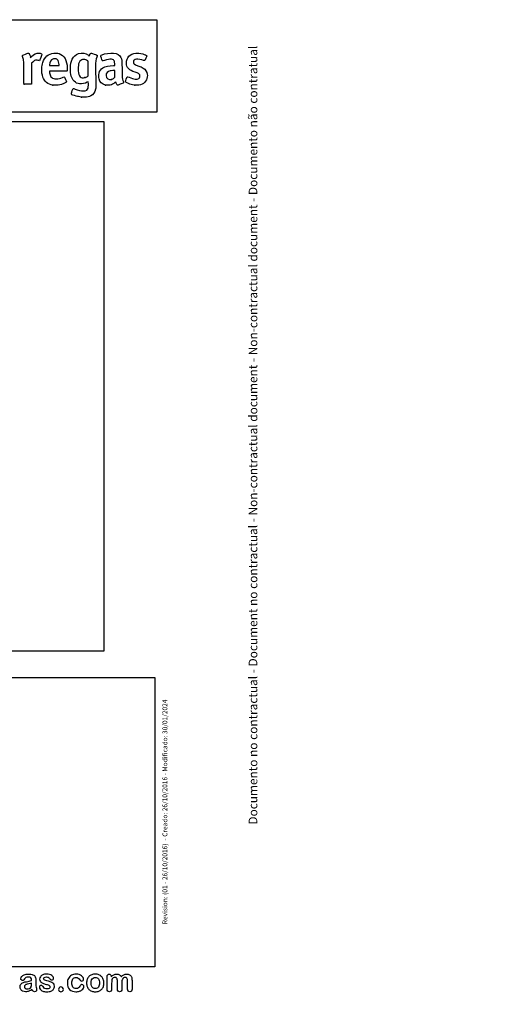
# Model space of a CAD drawing. Units: millimetres. Extents: x 0 to 360, y -174 to 204.
# Drawn here: x 262 to 360, y 0 to 204 of the extents above; entities that cross this region are included whole.
import ezdxf
from ezdxf import colors
from ezdxf.entities.mleader import LeaderData, LeaderLine
from ezdxf.math import Vec2, Vec3

# ---------------------------------------------------------------- set-up
doc = ezdxf.new("R2010")
doc.units = ezdxf.units.MM
doc.layers.add('Default', color=7, linetype='Continuous')
doc.layers.add('Predeterminado', color=7, linetype='Continuous')
picture_1 = doc.add_image_def('image3.jpg', size_in_pixel=(1008, 856))
picture_2 = doc.add_image_def('image5.bmp', size_in_pixel=(1099, 853))

# ---------------------------------------------------------------- blocks, each defined once
blk = doc.blocks.new('_DOT')
at = {"color": 0}
blk.add_line((0, 0), (-1, 0), dxfattribs=at)
at = {"color": 0, "const_width": 0.333}
blk.add_lwpolyline([(-0.1665, 0, 1), (0.1665, 0, 1)], format="xyb", close=True, dxfattribs=at)
blk = doc.blocks.new('SE203')
at = {"color": 7, "linetype": 'Continuous'}
for p, q in [((276.44, 191.06), (276.24, 190.94)), ((276.46, 190.95), (276.44, 191.06))]:
    blk.add_line(p, q, dxfattribs=at)
blk = doc.blocks.new('SE202')
blk.add_blockref('SE203', (0, 0))
blk = doc.blocks.new('SE205')
at = {"color": 7, "linetype": 'Continuous'}
blk.add_point((275.04, 187.87), dxfattribs=at)
blk = doc.blocks.new('SE204')
blk.add_blockref('SE205', (0, 0))
blk = doc.blocks.new('SE207')
at = {"color": 7, "linetype": 'Continuous'}
for p, q in [((276.46, 195.29), (276.3, 195.4)), ((276.46, 193.79), (276.46, 195.29)), ((276.46, 192.28), (276.46, 193.79)), ((276.29, 192.16), (276.46, 192.28))]:
    blk.add_line(p, q, dxfattribs=at)
blk = doc.blocks.new('SE206')
blk.add_blockref('SE207', (0, 0))
blk = doc.blocks.new('SE209')
at = {"color": 7, "linetype": 'Continuous'}
blk.add_point((275.77, 191.91), dxfattribs=at)
blk = doc.blocks.new('SE208')
blk.add_blockref('SE209', (0, 0))
blk = doc.blocks.new('SE265')
at = {"color": 7, "linetype": 'Continuous'}
for p, q in [((270.24, 193.23), (268.43, 193.22)), ((268.43, 193.22), (268.43, 193.11))]:
    blk.add_line(p, q, dxfattribs=at)
blk = doc.blocks.new('SE264')
blk.add_blockref('SE265', (0, 0))
blk = doc.blocks.new('SE267')
at = {"color": 7, "linetype": 'Continuous'}
blk.add_point((269.12, 190.35), dxfattribs=at)
blk = doc.blocks.new('SE266')
blk.add_blockref('SE267', (0, 0))
blk = doc.blocks.new('SE269')
at = {"color": 7, "linetype": 'Continuous'}
for p, q in [((268.44, 194.53), (268.43, 194.4)), ((268.43, 194.4), (269.42, 194.4)), ((269.42, 194.4), (270.42, 194.4)), ((270.42, 194.4), (270.42, 194.61)), ((270.42, 194.61), (270.42, 194.61))]:
    blk.add_line(p, q, dxfattribs=at)
blk = doc.blocks.new('SE268')
blk.add_blockref('SE269', (0, 0))
blk = doc.blocks.new('SE271')
at = {"color": 7, "linetype": 'Continuous'}
for p, q in [((281.67, 194.4), (281.94, 194.4)), ((281.94, 194.4), (281.93, 194.78))]:
    blk.add_line(p, q, dxfattribs=at)
blk = doc.blocks.new('SE270')
blk.add_blockref('SE271', (0, 0))
blk = doc.blocks.new('SE273')
at = {"color": 7, "linetype": 'Continuous'}
blk.add_point((280.05, 190.36), dxfattribs=at)
blk = doc.blocks.new('SE272')
blk.add_blockref('SE273', (0, 0))
blk = doc.blocks.new('SE275')
at = {"color": 7, "linetype": 'Continuous'}
for p, q in [((281.94, 193.37), (281.55, 193.35)), ((281.81, 191.86), (281.94, 191.97)), ((281.94, 192.67), (281.94, 193.37)), ((281.94, 191.97), (281.94, 192.67))]:
    blk.add_line(p, q, dxfattribs=at)
blk = doc.blocks.new('SE274')
blk.add_blockref('SE275', (0, 0))
blk = doc.blocks.new('SE277')
at = {"color": 7, "linetype": 'Continuous'}
blk.add_point((281.28, 191.54), dxfattribs=at)
blk = doc.blocks.new('SE276')
blk.add_blockref('SE277', (0, 0))
blk = doc.blocks.new('SE279')
at = {"color": 7, "linetype": 'Continuous'}
blk.add_point((286.12, 190.33), dxfattribs=at)
blk = doc.blocks.new('SE278')
blk.add_blockref('SE279', (0, 0))
blk = doc.blocks.new('SE287')
at = {"color": 7, "linetype": 'Continuous'}
for p, q in [((264.49, 196.15), (264.53, 196.01)), ((264.53, 196.01), (264.74, 196.26))]:
    blk.add_line(p, q, dxfattribs=at)
blk = doc.blocks.new('SE286')
blk.add_blockref('SE287', (0, 0))
blk = doc.blocks.new('SE289')
at = {"color": 7, "linetype": 'Continuous'}
for p, q in [((264.74, 194.92), (264.73, 192.74)), ((264.96, 195.13), (264.74, 194.92)), ((264.73, 192.74), (264.73, 190.55)), ((264.73, 190.55), (263.95, 190.55))]:
    blk.add_line(p, q, dxfattribs=at)
blk = doc.blocks.new('SE288')
blk.add_blockref('SE289', (0, 0))
blk = doc.blocks.new('SE291')
at = {"color": 7, "linetype": 'Continuous'}
blk.add_point((263.16, 190.57), dxfattribs=at)
blk = doc.blocks.new('SE290')
blk.add_blockref('SE291', (0, 0))

msp = doc.modelspace()

# ---------------------------------------------------------------- linework, layer by layer
at = {"color": 7, "linetype": 'Continuous'}
for points in [[(262.81, 196.42), (262.81, 196.49), (262.92, 196.55), (263.48, 196.77)], [(262.92, 196.06), (262.86, 196.24), (262.81, 196.41), (262.81, 196.42)], [(263.14, 192.9), (263.13, 195.47), (263.13, 195.43), (262.92, 196.06)], [(263.48, 196.77), (263.9, 196.94), (264.06, 197), (264.1, 196.98)], [(264.1, 196.98), (264.22, 196.9), (264.39, 196.55), (264.49, 196.15)], [(264.74, 196.26), (265.22, 196.82), (265.71, 197.05), (266.28, 196.98)], [(266.28, 196.98), (266.55, 196.94), (266.79, 196.84), (266.82, 196.74)], [(266.82, 196.74), (266.85, 196.67), (266.4, 195.43), (266.34, 195.41)], [(267.05, 195.04), (267.43, 196.18), (268.21, 196.84), (269.31, 196.97)], [(269.51, 195.81), (269.29, 195.81), (269.23, 195.8), (269.1, 195.73)], [(269.31, 196.97), (269.65, 197.01), (270.1, 196.98), (270.41, 196.88)], [(270.09, 195.6), (269.91, 195.77), (269.8, 195.8), (269.51, 195.81)], [(270.41, 196.88), (271.5, 196.55), (272.07, 195.54), (272.11, 193.87)], [(273.16, 195.7), (273.46, 196.31), (273.86, 196.69), (274.41, 196.87)], [(274.41, 196.87), (275.14, 197.11), (275.94, 196.99), (276.48, 196.55)], [(276.48, 196.55), (276.58, 196.47), (276.66, 196.41), (276.66, 196.41)], [(276.66, 196.41), (276.66, 196.42), (276.7, 196.5), (276.75, 196.59)], [(276.75, 196.59), (276.79, 196.68), (276.89, 196.81), (276.95, 196.88)], [(276.95, 196.88), (277.09, 197.03), (277.04, 197.03), (277.71, 196.78)], [(277.71, 196.78), (278.23, 196.59), (278.33, 196.54), (278.33, 196.48)], [(278.21, 196.14), (277.99, 195.55), (277.98, 195.49), (277.98, 193.95)], [(278.33, 196.48), (278.33, 196.46), (278.28, 196.31), (278.21, 196.14)], [(279.18, 195.91), (278.99, 196.49), (278.99, 196.5), (279.33, 196.65)], [(279.46, 195.35), (279.38, 195.35), (279.33, 195.45), (279.18, 195.91)], [(279.33, 196.65), (279.83, 196.88), (281.02, 197.05), (281.67, 196.97)], [(281.25, 195.71), (280.88, 195.76), (280.45, 195.69), (279.81, 195.46)], [(281.67, 196.97), (282.49, 196.88), (282.95, 196.61), (283.22, 196.07)], [(283.22, 196.07), (283.42, 195.66), (283.42, 195.66), (283.45, 193.66)], [(284.36, 194.94), (284.36, 196.03), (285.13, 196.84), (286.29, 196.97)], [(286.29, 196.97), (286.69, 197.02), (287.19, 196.97), (287.74, 196.83)], [(287.93, 195.47), (287.46, 195.66), (286.79, 195.77), (286.43, 195.71)], [(287.74, 196.83), (288.18, 196.71), (288.56, 196.51), (288.56, 196.39)], [(288.56, 196.39), (288.56, 196.32), (288.21, 195.48), (288.16, 195.44)], [(265.72, 195.53), (265.48, 195.53), (265.26, 195.41), (264.96, 195.13)], [(266.1, 195.46), (265.97, 195.51), (265.84, 195.53), (265.72, 195.53)], [(266.34, 195.41), (266.32, 195.4), (266.21, 195.43), (266.1, 195.46)], [(267.06, 192.02), (266.89, 192.53), (266.82, 193.03), (266.84, 193.74)], [(266.84, 193.74), (266.86, 194.31), (266.91, 194.62), (267.05, 195.04)], [(269.1, 195.73), (268.73, 195.56), (268.53, 195.2), (268.44, 194.53)], [(270.42, 194.61), (270.41, 195.04), (270.29, 195.41), (270.09, 195.6)], [(272.11, 193.87), (272.12, 193.43), (272.12, 193.34), (272.08, 193.29)], [(273.55, 191.15), (272.99, 191.71), (272.74, 192.57), (272.77, 193.84)], [(272.77, 193.84), (272.79, 194.66), (272.9, 195.17), (273.16, 195.7)], [(274.47, 194.74), (274.38, 194.39), (274.34, 193.77), (274.38, 193.31)], [(275.11, 195.6), (274.81, 195.49), (274.58, 195.18), (274.47, 194.74)], [(275.55, 195.65), (275.31, 195.66), (275.24, 195.65), (275.11, 195.6)], [(276.3, 195.4), (276.06, 195.57), (275.87, 195.63), (275.55, 195.65)], [(277.98, 193.95), (277.98, 193.2), (277.99, 192.11), (278.01, 191.52)], [(278.69, 192.84), (278.81, 193.3), (279.12, 193.71), (279.51, 193.95)], [(279.81, 195.46), (279.64, 195.4), (279.48, 195.35), (279.46, 195.35)], [(279.51, 193.95), (279.99, 194.23), (280.78, 194.4), (281.67, 194.4)], [(281.87, 195.29), (281.78, 195.54), (281.59, 195.66), (281.25, 195.71)], [(281.93, 194.78), (281.92, 195.03), (281.9, 195.21), (281.87, 195.29)], [(284.83, 193.74), (284.5, 194.06), (284.36, 194.43), (284.36, 194.94)], [(286.2, 193.01), (285.39, 193.3), (285.12, 193.45), (284.83, 193.74)], [(286.43, 195.71), (286.03, 195.65), (285.82, 195.46), (285.82, 195.14)], [(285.82, 195.14), (285.82, 194.78), (285.97, 194.66), (286.74, 194.38)], [(286.74, 194.38), (287.36, 194.16), (287.57, 194.07), (287.83, 193.89)], [(287.83, 193.89), (288.34, 193.55), (288.6, 193.16), (288.68, 192.6)], [(288.16, 195.44), (288.12, 195.4), (288.09, 195.41), (287.93, 195.47)], [(263.16, 190.57), (263.15, 190.59), (263.14, 191.64), (263.14, 192.9)], [(269.12, 190.35), (268.12, 190.49), (267.38, 191.1), (267.06, 192.02)], [(268.43, 193.11), (268.43, 192.89), (268.52, 192.51), (268.61, 192.31)], [(268.61, 192.31), (268.76, 192), (268.96, 191.83), (269.3, 191.71)], [(269.3, 191.71), (269.45, 191.66), (269.54, 191.65), (269.83, 191.65)], [(269.83, 191.65), (270.3, 191.65), (270.67, 191.73), (271.16, 191.95)], [(272.08, 193.29), (272.04, 193.24), (272, 193.24), (270.24, 193.23)], [(271.16, 191.95), (271.4, 192.06), (271.48, 192.07), (271.54, 192)], [(271.54, 192), (271.6, 191.93), (271.93, 191.13), (271.93, 191.06)], [(274.38, 193.31), (274.48, 192.12), (274.88, 191.72), (275.77, 191.91)], [(275.77, 191.91), (275.95, 191.95), (276.12, 192.03), (276.29, 192.16)], [(278.69, 191.67), (278.61, 191.98), (278.61, 192.53), (278.69, 192.84)], [(280.05, 190.36), (279.33, 190.51), (278.87, 190.96), (278.69, 191.67)], [(280.98, 193.29), (280.43, 193.15), (280.15, 192.83), (280.15, 192.36)], [(280.15, 192.36), (280.15, 191.73), (280.67, 191.35), (281.28, 191.54)], [(281.55, 193.35), (281.34, 193.34), (281.09, 193.32), (280.98, 193.29)], [(281.28, 191.54), (281.47, 191.6), (281.64, 191.7), (281.81, 191.86)], [(283.45, 193.66), (283.47, 191.75), (283.47, 191.67), (283.62, 191.32)], [(284.33, 191.59), (284.43, 191.85), (284.53, 192.08), (284.55, 192.1)], [(284.55, 192.1), (284.58, 192.13), (284.65, 192.1), (284.96, 191.97)], [(284.96, 191.97), (285.91, 191.55), (286.56, 191.47), (286.94, 191.72)], [(287.11, 192.46), (287.01, 192.67), (286.79, 192.8), (286.2, 193.01)], [(286.94, 191.72), (287.15, 191.86), (287.23, 192.22), (287.11, 192.46)], [(288.68, 192.1), (288.56, 191.14), (287.93, 190.5), (286.96, 190.34)], [(288.68, 192.6), (288.7, 192.41), (288.7, 192.29), (288.68, 192.1)], [(263.95, 190.55), (263.34, 190.54), (263.17, 190.55), (263.16, 190.57)], [(270.26, 190.36), (269.96, 190.31), (269.38, 190.31), (269.12, 190.35)], [(271.93, 191.06), (271.93, 190.81), (271.17, 190.49), (270.26, 190.36)], [(273.16, 189.21), (273.32, 189.72), (273.3, 189.71), (273.75, 189.54)], [(274.67, 190.62), (274.2, 190.68), (273.86, 190.84), (273.55, 191.15)], [(276.24, 190.94), (275.8, 190.69), (275.17, 190.56), (274.67, 190.62)], [(275.42, 189.17), (276.05, 189.17), (276.35, 189.34), (276.44, 189.75)], [(276.44, 189.75), (276.48, 189.92), (276.5, 190.73), (276.46, 190.95)], [(278.01, 191.52), (278.04, 190.18), (278.04, 189.78), (277.98, 189.5)], [(280.98, 190.36), (280.72, 190.31), (280.28, 190.31), (280.05, 190.36)], [(281.97, 190.88), (281.63, 190.58), (281.36, 190.44), (280.98, 190.36)], [(282.17, 191.04), (282.16, 191.04), (282.08, 190.97), (281.97, 190.88)], [(282.26, 190.78), (282.21, 190.92), (282.17, 191.03), (282.17, 191.04)], [(282.54, 190.32), (282.47, 190.32), (282.34, 190.52), (282.26, 190.78)], [(283.45, 190.67), (282.93, 190.45), (282.58, 190.32), (282.54, 190.32)], [(283.77, 190.85), (283.76, 190.81), (283.64, 190.75), (283.45, 190.67)], [(283.62, 191.32), (283.64, 191.24), (283.69, 191.12), (283.73, 191.04)], [(283.73, 191.04), (283.76, 190.96), (283.78, 190.87), (283.77, 190.85)], [(284.33, 190.9), (284.12, 191.05), (284.12, 191.06), (284.33, 191.59)], [(286.12, 190.33), (285.45, 190.42), (284.64, 190.68), (284.33, 190.9)], [(286.96, 190.34), (286.8, 190.32), (286.3, 190.31), (286.12, 190.33)], [(272.99, 188.47), (272.96, 188.53), (272.99, 188.69), (273.16, 189.21)], [(273.97, 188.07), (273.42, 188.2), (273.05, 188.35), (272.99, 188.47)], [(273.75, 189.54), (274.35, 189.3), (274.93, 189.17), (275.42, 189.17)], [(275.04, 187.87), (274.51, 187.95), (274.31, 187.98), (273.97, 188.07)], [(275.69, 187.87), (275.38, 187.86), (275.09, 187.87), (275.04, 187.87)], [(276.97, 188.12), (276.56, 187.92), (276.34, 187.88), (275.69, 187.87)], [(277.98, 189.5), (277.84, 188.83), (277.51, 188.38), (276.97, 188.12)]]:
    msp.add_open_spline(points, degree=3, dxfattribs=at)
at = {"layer": 'Default', "color": 7, "linetype": 'Continuous'}
for points, knots in [([(264.74, 4.94), (264.72, 5.18), (264.68, 5.36), (264.59, 5.47), (264.51, 5.58), (264.34, 5.63), (264.07, 5.64), (263.84, 5.64), (263.67, 5.6), (263.55, 5.54), (263.44, 5.48), (263.34, 5.38), (263.26, 5.25), (263.17, 5.12), (263.12, 5.04), (263.05, 4.96), (262.98, 4.94), (262.77, 4.94), (262.68, 4.97), (262.53, 5.1), (262.49, 5.18), (262.49, 5.44), (262.55, 5.6), (262.66, 5.74), (262.78, 5.89), (262.95, 6.02), (263.42, 6.21), (263.72, 6.26), (264.07, 6.26), (264.47, 6.27), (264.78, 6.21), (265.01, 6.12), (265.24, 6.03), (265.39, 5.88), (265.49, 5.68), (265.58, 5.47), (265.63, 5.2), (265.63, 4.66), (265.63, 4.48), (265.63, 4.33), (265.63, 4.18), (265.63, 4.02), (265.62, 3.84), (265.62, 3.67), (265.65, 3.49), (265.71, 3.31), (265.76, 3.13), (265.79, 3.01), (265.79, 2.87), (265.75, 2.78), (265.66, 2.71), (265.57, 2.63), (265.47, 2.59), (265.27, 2.59), (265.18, 2.64), (265.08, 2.73), (264.99, 2.81), (264.9, 2.93), (264.8, 3.1)], [0, 0, 0, 0, 0.050118, 0.050118, 0.050118, 0.101764, 0.101764, 0.101764, 0.149776, 0.149776, 0.149776, 0.187775, 0.187775, 0.187775, 0.216235, 0.216235, 0.244695, 0.244695, 0.269903, 0.269903, 0.29511, 0.29511, 0.33371, 0.33371, 0.33371, 0.404292, 0.404292, 0.474875, 0.474875, 0.474875, 0.56109, 0.56109, 0.56109, 0.621896, 0.621896, 0.621896, 0.697327, 0.697327, 0.745661, 0.745661, 0.745661, 0.790061, 0.790061, 0.790061, 0.839041, 0.839041, 0.839041, 0.86152, 0.86152, 0.898544, 0.898544, 0.898544, 0.930383, 0.930383, 0.956765, 0.956765, 0.956765, 1, 1, 1, 1]), ([(264.74, 4.94), (264.72, 5.18), (264.68, 5.36), (264.59, 5.47), (264.51, 5.58), (264.34, 5.63), (264.07, 5.64), (263.84, 5.64), (263.67, 5.6), (263.55, 5.54), (263.44, 5.48), (263.34, 5.38), (263.26, 5.25), (263.17, 5.12), (263.12, 5.04), (263.05, 4.96), (262.98, 4.94), (262.77, 4.94), (262.68, 4.97), (262.53, 5.1), (262.49, 5.18), (262.49, 5.44), (262.55, 5.6), (262.66, 5.74), (262.78, 5.89), (262.95, 6.02), (263.42, 6.21), (263.72, 6.26), (264.07, 6.26), (264.47, 6.27), (264.78, 6.21), (265.01, 6.12), (265.24, 6.03), (265.39, 5.88), (265.49, 5.68), (265.58, 5.47), (265.63, 5.2), (265.63, 4.66), (265.63, 4.48), (265.63, 4.33), (265.63, 4.18), (265.63, 4.02), (265.62, 3.84), (265.62, 3.67), (265.65, 3.49), (265.71, 3.31), (265.76, 3.13), (265.79, 3.01), (265.79, 2.87), (265.75, 2.78), (265.66, 2.71), (265.57, 2.63), (265.47, 2.59), (265.27, 2.59), (265.18, 2.64), (265.08, 2.73), (264.99, 2.81), (264.9, 2.93), (264.8, 3.1)], [0, 0, 0, 0, 0.050118, 0.050118, 0.050118, 0.101764, 0.101764, 0.101764, 0.149776, 0.149776, 0.149776, 0.187775, 0.187775, 0.187775, 0.216235, 0.216235, 0.244695, 0.244695, 0.269903, 0.269903, 0.29511, 0.29511, 0.33371, 0.33371, 0.33371, 0.404292, 0.404292, 0.474875, 0.474875, 0.474875, 0.56109, 0.56109, 0.56109, 0.621896, 0.621896, 0.621896, 0.697327, 0.697327, 0.745661, 0.745661, 0.745661, 0.790061, 0.790061, 0.790061, 0.839041, 0.839041, 0.839041, 0.86152, 0.86152, 0.898544, 0.898544, 0.898544, 0.930383, 0.930383, 0.956765, 0.956765, 0.956765, 1, 1, 1, 1]), ([(269.45, 3.77), (269.45, 3.52), (269.39, 3.31), (269.26, 3.13), (269.14, 2.96), (268.97, 2.82), (268.73, 2.73), (268.49, 2.64), (268.2, 2.59), (267.54, 2.59), (267.26, 2.64), (266.8, 2.84), (266.63, 2.96), (266.52, 3.12), (266.41, 3.26), (266.36, 3.41), (266.36, 3.66), (266.39, 3.75), (266.46, 3.82), (266.53, 3.89), (266.62, 3.92), (266.82, 3.92), (266.89, 3.9), (266.94, 3.85), (266.99, 3.81), (267.04, 3.74), (267.09, 3.66), (267.18, 3.5), (267.29, 3.38), (267.55, 3.22), (267.72, 3.18), (267.95, 3.19), (268.13, 3.19), (268.27, 3.22), (268.39, 3.3), (268.5, 3.38), (268.56, 3.48), (268.56, 3.73), (268.5, 3.85), (268.38, 3.92), (268.26, 3.99), (268.06, 4.06), (267.79, 4.13), (267.48, 4.2), (267.23, 4.28), (267.03, 4.37), (266.84, 4.46), (266.68, 4.56), (266.45, 4.84), (266.39, 5.01), (266.39, 5.39), (266.45, 5.56), (266.56, 5.72), (266.66, 5.88), (266.82, 6.01), (267.03, 6.1), (267.25, 6.2), (267.5, 6.25), (268.03, 6.25), (268.24, 6.22), (268.61, 6.13), (268.77, 6.06), (268.89, 5.98), (269.01, 5.9), (269.11, 5.81), (269.24, 5.61), (269.27, 5.51), (269.27, 5.31), (269.24, 5.23), (269.17, 5.16), (269.1, 5.09), (269, 5.06), (268.78, 5.06), (268.69, 5.09), (268.63, 5.14), (268.57, 5.2), (268.49, 5.27), (268.41, 5.38), (268.34, 5.47), (268.26, 5.54), (268.17, 5.59), (268.07, 5.64), (267.95, 5.67), (267.63, 5.67), (267.49, 5.63), (267.39, 5.57), (267.28, 5.5), (267.22, 5.41), (267.22, 5.22), (267.26, 5.14), (267.34, 5.08), (267.42, 5.02), (267.53, 4.97), (267.66, 4.93), (267.8, 4.89), (267.98, 4.84), (268.22, 4.79), (268.5, 4.72), (268.73, 4.64), (268.9, 4.54), (269.08, 4.45), (269.22, 4.34), (269.31, 4.21), (269.4, 4.08), (269.45, 3.94), (269.45, 3.77)], [0, 0, 0, 0, 0.034827, 0.034827, 0.034827, 0.069855, 0.069855, 0.069855, 0.111652, 0.111652, 0.151857, 0.151857, 0.192063, 0.192063, 0.192063, 0.216122, 0.216122, 0.231478, 0.231478, 0.231478, 0.245957, 0.245957, 0.25868, 0.25868, 0.25868, 0.271154, 0.271154, 0.271154, 0.297828, 0.297828, 0.324501, 0.324501, 0.324501, 0.348517, 0.348517, 0.348517, 0.363811, 0.363811, 0.386752, 0.386752, 0.386752, 0.419169, 0.419169, 0.419169, 0.460073, 0.460073, 0.460073, 0.489832, 0.489832, 0.51959, 0.51959, 0.546042, 0.546042, 0.546042, 0.578069, 0.578069, 0.578069, 0.616259, 0.616259, 0.646561, 0.646561, 0.676864, 0.676864, 0.676864, 0.693158, 0.693158, 0.709453, 0.709453, 0.727995, 0.727995, 0.727995, 0.745322, 0.745322, 0.757883, 0.757883, 0.757883, 0.774774, 0.774774, 0.774774, 0.791178, 0.791178, 0.791178, 0.811687, 0.811687, 0.833034, 0.833034, 0.833034, 0.848964, 0.848964, 0.8634, 0.8634, 0.8634, 0.881743, 0.881743, 0.881743, 0.911188, 0.911188, 0.911188, 0.948831, 0.948831, 0.948831, 0.976129, 0.976129, 0.976129, 1, 1, 1, 1]), ([(269.45, 3.77), (269.45, 3.52), (269.39, 3.31), (269.26, 3.13), (269.14, 2.96), (268.97, 2.82), (268.73, 2.73), (268.49, 2.64), (268.2, 2.59), (267.54, 2.59), (267.26, 2.64), (266.8, 2.84), (266.63, 2.96), (266.52, 3.12), (266.41, 3.26), (266.36, 3.41), (266.36, 3.66), (266.39, 3.75), (266.46, 3.82), (266.53, 3.89), (266.62, 3.92), (266.82, 3.92), (266.89, 3.9), (266.94, 3.85), (266.99, 3.81), (267.04, 3.74), (267.09, 3.66), (267.18, 3.5), (267.29, 3.38), (267.55, 3.22), (267.72, 3.18), (267.95, 3.19), (268.13, 3.19), (268.27, 3.22), (268.39, 3.3), (268.5, 3.38), (268.56, 3.48), (268.56, 3.73), (268.5, 3.85), (268.38, 3.92), (268.26, 3.99), (268.06, 4.06), (267.79, 4.13), (267.48, 4.2), (267.23, 4.28), (267.03, 4.37), (266.84, 4.46), (266.68, 4.56), (266.45, 4.84), (266.39, 5.01), (266.39, 5.39), (266.45, 5.56), (266.56, 5.72), (266.66, 5.88), (266.82, 6.01), (267.03, 6.1), (267.25, 6.2), (267.5, 6.25), (268.03, 6.25), (268.24, 6.22), (268.61, 6.13), (268.77, 6.06), (268.89, 5.98), (269.01, 5.9), (269.11, 5.81), (269.24, 5.61), (269.27, 5.51), (269.27, 5.31), (269.24, 5.23), (269.17, 5.16), (269.1, 5.09), (269, 5.06), (268.78, 5.06), (268.69, 5.09), (268.63, 5.14), (268.57, 5.2), (268.49, 5.27), (268.41, 5.38), (268.34, 5.47), (268.26, 5.54), (268.17, 5.59), (268.07, 5.64), (267.95, 5.67), (267.63, 5.67), (267.49, 5.63), (267.39, 5.57), (267.28, 5.5), (267.22, 5.41), (267.22, 5.22), (267.26, 5.14), (267.34, 5.08), (267.42, 5.02), (267.53, 4.97), (267.66, 4.93), (267.8, 4.89), (267.98, 4.84), (268.22, 4.79), (268.5, 4.72), (268.73, 4.64), (268.9, 4.54), (269.08, 4.45), (269.22, 4.34), (269.31, 4.21), (269.4, 4.08), (269.45, 3.94), (269.45, 3.77)], [0, 0, 0, 0, 0.034827, 0.034827, 0.034827, 0.069855, 0.069855, 0.069855, 0.111652, 0.111652, 0.151857, 0.151857, 0.192063, 0.192063, 0.192063, 0.216122, 0.216122, 0.231478, 0.231478, 0.231478, 0.245957, 0.245957, 0.25868, 0.25868, 0.25868, 0.271154, 0.271154, 0.271154, 0.297828, 0.297828, 0.324501, 0.324501, 0.324501, 0.348517, 0.348517, 0.348517, 0.363811, 0.363811, 0.386752, 0.386752, 0.386752, 0.419169, 0.419169, 0.419169, 0.460073, 0.460073, 0.460073, 0.489832, 0.489832, 0.51959, 0.51959, 0.546042, 0.546042, 0.546042, 0.578069, 0.578069, 0.578069, 0.616259, 0.616259, 0.646561, 0.646561, 0.676864, 0.676864, 0.676864, 0.693158, 0.693158, 0.709453, 0.709453, 0.727995, 0.727995, 0.727995, 0.745322, 0.745322, 0.757883, 0.757883, 0.757883, 0.774774, 0.774774, 0.774774, 0.791178, 0.791178, 0.791178, 0.811687, 0.811687, 0.833034, 0.833034, 0.833034, 0.848964, 0.848964, 0.8634, 0.8634, 0.8634, 0.881743, 0.881743, 0.881743, 0.911188, 0.911188, 0.911188, 0.948831, 0.948831, 0.948831, 0.976129, 0.976129, 0.976129, 1, 1, 1, 1]), ([(275.54, 3.7), (275.54, 3.59), (275.51, 3.47), (275.45, 3.34), (275.38, 3.22), (275.27, 3.09), (275.14, 2.98), (275, 2.86), (274.83, 2.77), (274.62, 2.7), (274.41, 2.63), (274.17, 2.59), (273.36, 2.59), (272.92, 2.75), (272.61, 3.08), (272.29, 3.4), (272.14, 3.84), (272.14, 4.76), (272.21, 5.08), (272.5, 5.65), (272.7, 5.87), (272.97, 6.03), (273.25, 6.18), (273.57, 6.26), (273.95, 6.26), (274.18, 6.26), (274.39, 6.23), (274.59, 6.16), (274.78, 6.09), (274.95, 6), (275.08, 5.89), (275.22, 5.78), (275.32, 5.67), (275.39, 5.55), (275.46, 5.42), (275.5, 5.31), (275.5, 5.1), (275.46, 5.01), (275.3, 4.86), (275.2, 4.82), (275.01, 4.82), (274.95, 4.84), (274.9, 4.88), (274.85, 4.92), (274.8, 4.98), (274.73, 5.06), (274.62, 5.23), (274.51, 5.36), (274.27, 5.53), (274.12, 5.57), (273.67, 5.57), (273.45, 5.46), (273.29, 5.25), (273.13, 5.05), (273.04, 4.76), (273.04, 4.23), (273.07, 4.07), (273.15, 3.79), (273.21, 3.67), (273.37, 3.47), (273.46, 3.39), (273.69, 3.29), (273.81, 3.26), (274.13, 3.26), (274.28, 3.3), (274.54, 3.47), (274.65, 3.6), (274.75, 3.77), (274.81, 3.87), (274.86, 3.95), (274.99, 4.07), (275.07, 4.1), (275.27, 4.1), (275.36, 4.05), (275.44, 3.97), (275.51, 3.89), (275.54, 3.8), (275.54, 3.7)], [0, 0, 0, 0, 0.021544, 0.021544, 0.021544, 0.048931, 0.048931, 0.048931, 0.082811, 0.082811, 0.082811, 0.121902, 0.121902, 0.205393, 0.205393, 0.205393, 0.287201, 0.287201, 0.34206, 0.34206, 0.396919, 0.396919, 0.396919, 0.454572, 0.454572, 0.454572, 0.491745, 0.491745, 0.491745, 0.52401, 0.52401, 0.52401, 0.550538, 0.550538, 0.550538, 0.568773, 0.568773, 0.587561, 0.587561, 0.606349, 0.606349, 0.618353, 0.618353, 0.618353, 0.632694, 0.632694, 0.632694, 0.661354, 0.661354, 0.690013, 0.690013, 0.731746, 0.731746, 0.731746, 0.780382, 0.780382, 0.803397, 0.803397, 0.826412, 0.826412, 0.849427, 0.849427, 0.872442, 0.872442, 0.903129, 0.903129, 0.933816, 0.933816, 0.933816, 0.949378, 0.949378, 0.964939, 0.964939, 0.983183, 0.983183, 0.983183, 1, 1, 1, 1]), ([(275.54, 3.7), (275.54, 3.59), (275.51, 3.47), (275.45, 3.34), (275.38, 3.22), (275.27, 3.09), (275.14, 2.98), (275, 2.86), (274.83, 2.77), (274.62, 2.7), (274.41, 2.63), (274.17, 2.59), (273.36, 2.59), (272.92, 2.75), (272.61, 3.08), (272.29, 3.4), (272.14, 3.84), (272.14, 4.76), (272.21, 5.08), (272.5, 5.65), (272.7, 5.87), (272.97, 6.03), (273.25, 6.18), (273.57, 6.26), (273.95, 6.26), (274.18, 6.26), (274.39, 6.23), (274.59, 6.16), (274.78, 6.09), (274.95, 6), (275.08, 5.89), (275.22, 5.78), (275.32, 5.67), (275.39, 5.55), (275.46, 5.42), (275.5, 5.31), (275.5, 5.1), (275.46, 5.01), (275.3, 4.86), (275.2, 4.82), (275.01, 4.82), (274.95, 4.84), (274.9, 4.88), (274.85, 4.92), (274.8, 4.98), (274.73, 5.06), (274.62, 5.23), (274.51, 5.36), (274.27, 5.53), (274.12, 5.57), (273.67, 5.57), (273.45, 5.46), (273.29, 5.25), (273.13, 5.05), (273.04, 4.76), (273.04, 4.23), (273.07, 4.07), (273.15, 3.79), (273.21, 3.67), (273.37, 3.47), (273.46, 3.39), (273.69, 3.29), (273.81, 3.26), (274.13, 3.26), (274.28, 3.3), (274.54, 3.47), (274.65, 3.6), (274.75, 3.77), (274.81, 3.87), (274.86, 3.95), (274.99, 4.07), (275.07, 4.1), (275.27, 4.1), (275.36, 4.05), (275.44, 3.97), (275.51, 3.89), (275.54, 3.8), (275.54, 3.7)], [0, 0, 0, 0, 0.021544, 0.021544, 0.021544, 0.048931, 0.048931, 0.048931, 0.082811, 0.082811, 0.082811, 0.121902, 0.121902, 0.205393, 0.205393, 0.205393, 0.287201, 0.287201, 0.34206, 0.34206, 0.396919, 0.396919, 0.396919, 0.454572, 0.454572, 0.454572, 0.491745, 0.491745, 0.491745, 0.52401, 0.52401, 0.52401, 0.550538, 0.550538, 0.550538, 0.568773, 0.568773, 0.587561, 0.587561, 0.606349, 0.606349, 0.618353, 0.618353, 0.618353, 0.632694, 0.632694, 0.632694, 0.661354, 0.661354, 0.690013, 0.690013, 0.731746, 0.731746, 0.731746, 0.780382, 0.780382, 0.803397, 0.803397, 0.826412, 0.826412, 0.849427, 0.849427, 0.872442, 0.872442, 0.903129, 0.903129, 0.933816, 0.933816, 0.933816, 0.949378, 0.949378, 0.964939, 0.964939, 0.983183, 0.983183, 0.983183, 1, 1, 1, 1]), ([(279.71, 4.42), (279.71, 4.15), (279.67, 3.9), (279.5, 3.45), (279.38, 3.26), (279.22, 3.1), (279.06, 2.93), (278.87, 2.81), (278.65, 2.72), (278.43, 2.63), (278.18, 2.59), (277.64, 2.59), (277.39, 2.64), (277.17, 2.73), (276.96, 2.81), (276.77, 2.94), (276.61, 3.1), (276.45, 3.26), (276.33, 3.46), (276.24, 3.68), (276.16, 3.9), (276.12, 4.15), (276.12, 4.69), (276.16, 4.94), (276.33, 5.39), (276.45, 5.59), (276.61, 5.75), (276.76, 5.91), (276.95, 6.03), (277.17, 6.12), (277.39, 6.21), (277.64, 6.25), (278.18, 6.25), (278.43, 6.2), (278.88, 6.03), (279.06, 5.9), (279.38, 5.58), (279.5, 5.38), (279.58, 5.16), (279.66, 4.94), (279.71, 4.69), (279.71, 4.42)], [0, 0, 0, 0, 0.062624, 0.062624, 0.125248, 0.125248, 0.125248, 0.184446, 0.184446, 0.184446, 0.249922, 0.249922, 0.315398, 0.315398, 0.315398, 0.37473, 0.37473, 0.37473, 0.434392, 0.434392, 0.434392, 0.497976, 0.497976, 0.56156, 0.56156, 0.625144, 0.625144, 0.625144, 0.684308, 0.684308, 0.684308, 0.745716, 0.745716, 0.808604, 0.808604, 0.871492, 0.871492, 0.93438, 0.93438, 0.93438, 1, 1, 1, 1]), ([(279.71, 4.42), (279.71, 4.15), (279.67, 3.9), (279.5, 3.45), (279.38, 3.26), (279.22, 3.1), (279.06, 2.93), (278.87, 2.81), (278.65, 2.72), (278.43, 2.63), (278.18, 2.59), (277.64, 2.59), (277.39, 2.64), (277.17, 2.73), (276.96, 2.81), (276.77, 2.94), (276.61, 3.1), (276.45, 3.26), (276.33, 3.46), (276.24, 3.68), (276.16, 3.9), (276.12, 4.15), (276.12, 4.69), (276.16, 4.94), (276.33, 5.39), (276.45, 5.59), (276.61, 5.75), (276.76, 5.91), (276.95, 6.03), (277.17, 6.12), (277.39, 6.21), (277.64, 6.25), (278.18, 6.25), (278.43, 6.2), (278.88, 6.03), (279.06, 5.9), (279.38, 5.58), (279.5, 5.38), (279.58, 5.16), (279.66, 4.94), (279.71, 4.69), (279.71, 4.42)], [0, 0, 0, 0, 0.062624, 0.062624, 0.125248, 0.125248, 0.125248, 0.184446, 0.184446, 0.184446, 0.249922, 0.249922, 0.315398, 0.315398, 0.315398, 0.37473, 0.37473, 0.37473, 0.434392, 0.434392, 0.434392, 0.497976, 0.497976, 0.56156, 0.56156, 0.625144, 0.625144, 0.625144, 0.684308, 0.684308, 0.684308, 0.745716, 0.745716, 0.808604, 0.808604, 0.871492, 0.871492, 0.93438, 0.93438, 0.93438, 1, 1, 1, 1]), ([(283.42, 4.36), (283.42, 3.96), (283.42, 3.56), (283.42, 3.16), (283.42, 2.97), (283.38, 2.83), (283.2, 2.64), (283.09, 2.59), (282.81, 2.59), (282.7, 2.64), (282.62, 2.74), (282.53, 2.83), (282.49, 2.97), (282.49, 3.16), (282.49, 3.64), (282.49, 4.12), (282.49, 4.6), (282.49, 4.82), (282.48, 5), (282.45, 5.25), (282.41, 5.35), (282.27, 5.52), (282.17, 5.56), (281.72, 5.56), (281.53, 5.45), (281.34, 5.05), (281.3, 4.76), (281.3, 4.38), (281.3, 3.97), (281.3, 3.57), (281.3, 3.16), (281.3, 2.97), (281.25, 2.83), (281.17, 2.74), (281.08, 2.64), (280.97, 2.59), (280.7, 2.59), (280.58, 2.64), (280.5, 2.74), (280.41, 2.83), (280.36, 2.97), (280.36, 3.16), (280.36, 4.02), (280.36, 4.88), (280.36, 5.74), (280.36, 5.91), (280.41, 6.04), (280.56, 6.21), (280.66, 6.26), (280.92, 6.26), (281.02, 6.21), (281.1, 6.13), (281.19, 6.05), (281.23, 5.94), (281.23, 5.79), (281.23, 5.76), (281.23, 5.74), (281.23, 5.71)], [0, 0, 0, 0, 0.084733, 0.084733, 0.084733, 0.113723, 0.113723, 0.142713, 0.142713, 0.170385, 0.170385, 0.170385, 0.202768, 0.202768, 0.202768, 0.304349, 0.304349, 0.304349, 0.332769, 0.332769, 0.361189, 0.361189, 0.38961, 0.38961, 0.44645, 0.44645, 0.50329, 0.50329, 0.50329, 0.589384, 0.589384, 0.589384, 0.621502, 0.621502, 0.621502, 0.648185, 0.648185, 0.674869, 0.674869, 0.674869, 0.707075, 0.707075, 0.707075, 0.889542, 0.889542, 0.889542, 0.915813, 0.915813, 0.942084, 0.942084, 0.967698, 0.967698, 0.967698, 0.994066, 0.994066, 0.994066, 1, 1, 1, 1]), ([(283.42, 4.36), (283.42, 3.96), (283.42, 3.56), (283.42, 3.16), (283.42, 2.97), (283.38, 2.83), (283.2, 2.64), (283.09, 2.59), (282.81, 2.59), (282.7, 2.64), (282.62, 2.74), (282.53, 2.83), (282.49, 2.97), (282.49, 3.16), (282.49, 3.64), (282.49, 4.12), (282.49, 4.6), (282.49, 4.82), (282.48, 5), (282.45, 5.25), (282.41, 5.35), (282.27, 5.52), (282.17, 5.56), (281.72, 5.56), (281.53, 5.45), (281.34, 5.05), (281.3, 4.76), (281.3, 4.38), (281.3, 3.97), (281.3, 3.57), (281.3, 3.16), (281.3, 2.97), (281.25, 2.83), (281.17, 2.74), (281.08, 2.64), (280.97, 2.59), (280.7, 2.59), (280.58, 2.64), (280.5, 2.74), (280.41, 2.83), (280.36, 2.97), (280.36, 3.16), (280.36, 4.02), (280.36, 4.88), (280.36, 5.74), (280.36, 5.91), (280.41, 6.04), (280.56, 6.21), (280.66, 6.26), (280.92, 6.26), (281.02, 6.21), (281.1, 6.13), (281.19, 6.05), (281.23, 5.94), (281.23, 5.79), (281.23, 5.76), (281.23, 5.74), (281.23, 5.71)], [0, 0, 0, 0, 0.084733, 0.084733, 0.084733, 0.113723, 0.113723, 0.142713, 0.142713, 0.170385, 0.170385, 0.170385, 0.202768, 0.202768, 0.202768, 0.304349, 0.304349, 0.304349, 0.332769, 0.332769, 0.361189, 0.361189, 0.38961, 0.38961, 0.44645, 0.44645, 0.50329, 0.50329, 0.50329, 0.589384, 0.589384, 0.589384, 0.621502, 0.621502, 0.621502, 0.648185, 0.648185, 0.674869, 0.674869, 0.674869, 0.707075, 0.707075, 0.707075, 0.889542, 0.889542, 0.889542, 0.915813, 0.915813, 0.942084, 0.942084, 0.967698, 0.967698, 0.967698, 0.994066, 0.994066, 0.994066, 1, 1, 1, 1]), ([(281.23, 5.71), (281.38, 5.89), (281.55, 6.03), (281.73, 6.12), (281.91, 6.21), (282.11, 6.25), (282.55, 6.25), (282.75, 6.2), (282.91, 6.11), (283.07, 6.02), (283.21, 5.89), (283.31, 5.71)], [0, 0, 0, 0, 0.266034, 0.266034, 0.266034, 0.511367, 0.511367, 0.763916, 0.763916, 0.763916, 1, 1, 1, 1]), ([(281.23, 5.71), (281.38, 5.89), (281.55, 6.03), (281.73, 6.12), (281.91, 6.21), (282.11, 6.25), (282.55, 6.25), (282.75, 6.2), (282.91, 6.11), (283.07, 6.02), (283.21, 5.89), (283.31, 5.71)], [0, 0, 0, 0, 0.266034, 0.266034, 0.266034, 0.511367, 0.511367, 0.763916, 0.763916, 0.763916, 1, 1, 1, 1]), ([(283.31, 5.71), (283.46, 5.89), (283.62, 6.03), (283.8, 6.12), (283.97, 6.21), (284.16, 6.25), (284.62, 6.25), (284.83, 6.2), (285.01, 6.1), (285.19, 6.01), (285.32, 5.87), (285.4, 5.69), (285.48, 5.53), (285.52, 5.27), (285.52, 4.92), (285.52, 4.34), (285.52, 3.75), (285.52, 3.16), (285.52, 2.97), (285.48, 2.83), (285.39, 2.74), (285.31, 2.64), (285.19, 2.59), (284.92, 2.59), (284.8, 2.64), (284.72, 2.74), (284.63, 2.83), (284.59, 2.97), (284.59, 3.16), (284.59, 3.67), (284.59, 4.17), (284.59, 4.68), (284.59, 4.87), (284.58, 5.03), (284.56, 5.14), (284.55, 5.26), (284.5, 5.36), (284.43, 5.44), (284.36, 5.52), (284.25, 5.56), (283.98, 5.56), (283.87, 5.52), (283.66, 5.38), (283.58, 5.28), (283.52, 5.17), (283.44, 5.02), (283.42, 4.75), (283.42, 4.36)], [0, 0, 0, 0, 0.0588, 0.0588, 0.0588, 0.11138, 0.11138, 0.173668, 0.173668, 0.173668, 0.226894, 0.226894, 0.226894, 0.29867, 0.29867, 0.29867, 0.45997, 0.45997, 0.45997, 0.501896, 0.501896, 0.501896, 0.536831, 0.536831, 0.570954, 0.570954, 0.570954, 0.612579, 0.612579, 0.612579, 0.751428, 0.751428, 0.751428, 0.793975, 0.793975, 0.793975, 0.824118, 0.824118, 0.824118, 0.862235, 0.862235, 0.893576, 0.893576, 0.924918, 0.924918, 0.924918, 1, 1, 1, 1]), ([(283.31, 5.71), (283.46, 5.89), (283.62, 6.03), (283.8, 6.12), (283.97, 6.21), (284.16, 6.25), (284.62, 6.25), (284.83, 6.2), (285.01, 6.1), (285.19, 6.01), (285.32, 5.87), (285.4, 5.69), (285.48, 5.53), (285.52, 5.27), (285.52, 4.92), (285.52, 4.34), (285.52, 3.75), (285.52, 3.16), (285.52, 2.97), (285.48, 2.83), (285.39, 2.74), (285.31, 2.64), (285.19, 2.59), (284.92, 2.59), (284.8, 2.64), (284.72, 2.74), (284.63, 2.83), (284.59, 2.97), (284.59, 3.16), (284.59, 3.67), (284.59, 4.17), (284.59, 4.68), (284.59, 4.87), (284.58, 5.03), (284.56, 5.14), (284.55, 5.26), (284.5, 5.36), (284.43, 5.44), (284.36, 5.52), (284.25, 5.56), (283.98, 5.56), (283.87, 5.52), (283.66, 5.38), (283.58, 5.28), (283.52, 5.17), (283.44, 5.02), (283.42, 4.75), (283.42, 4.36)], [0, 0, 0, 0, 0.0588, 0.0588, 0.0588, 0.11138, 0.11138, 0.173668, 0.173668, 0.173668, 0.226894, 0.226894, 0.226894, 0.29867, 0.29867, 0.29867, 0.45997, 0.45997, 0.45997, 0.501896, 0.501896, 0.501896, 0.536831, 0.536831, 0.570954, 0.570954, 0.570954, 0.612579, 0.612579, 0.612579, 0.751428, 0.751428, 0.751428, 0.793975, 0.793975, 0.793975, 0.824118, 0.824118, 0.824118, 0.862235, 0.862235, 0.893576, 0.893576, 0.924918, 0.924918, 0.924918, 1, 1, 1, 1]), ([(264.8, 3.1), (264.58, 2.93), (264.37, 2.81), (264.17, 2.72), (263.97, 2.63), (263.74, 2.59), (263.25, 2.59), (263.05, 2.64), (262.87, 2.73), (262.7, 2.82), (262.57, 2.94), (262.47, 3.1), (262.38, 3.25), (262.33, 3.42), (262.33, 3.85), (262.41, 4.06), (262.57, 4.23), (262.72, 4.41), (262.94, 4.52), (263.21, 4.59), (263.27, 4.6), (263.41, 4.63), (263.64, 4.68), (263.86, 4.72), (264.06, 4.76), (264.21, 4.8), (264.37, 4.84), (264.55, 4.89), (264.74, 4.94)], [0, 0, 0, 0, 0.119735, 0.119735, 0.119735, 0.233541, 0.233541, 0.335823, 0.335823, 0.335823, 0.425724, 0.425724, 0.425724, 0.510691, 0.510691, 0.62398, 0.62398, 0.62398, 0.74549, 0.74549, 0.74549, 0.816011, 0.816011, 0.816011, 0.911757, 0.911757, 0.911757, 1, 1, 1, 1]), ([(264.8, 3.1), (264.58, 2.93), (264.37, 2.81), (264.17, 2.72), (263.97, 2.63), (263.74, 2.59), (263.25, 2.59), (263.05, 2.64), (262.87, 2.73), (262.7, 2.82), (262.57, 2.94), (262.47, 3.1), (262.38, 3.25), (262.33, 3.42), (262.33, 3.85), (262.41, 4.06), (262.57, 4.23), (262.72, 4.41), (262.94, 4.52), (263.21, 4.59), (263.27, 4.6), (263.41, 4.63), (263.64, 4.68), (263.86, 4.72), (264.06, 4.76), (264.21, 4.8), (264.37, 4.84), (264.55, 4.89), (264.74, 4.94)], [0, 0, 0, 0, 0.119735, 0.119735, 0.119735, 0.233541, 0.233541, 0.335823, 0.335823, 0.335823, 0.425724, 0.425724, 0.425724, 0.510691, 0.510691, 0.62398, 0.62398, 0.62398, 0.74549, 0.74549, 0.74549, 0.816011, 0.816011, 0.816011, 0.911757, 0.911757, 0.911757, 1, 1, 1, 1]), ([(264.74, 4.4), (264.61, 4.35), (264.42, 4.3), (264.16, 4.24), (263.91, 4.19), (263.74, 4.15), (263.65, 4.13), (263.55, 4.11), (263.46, 4.05), (263.37, 3.98), (263.28, 3.91), (263.24, 3.8), (263.24, 3.54), (263.29, 3.42), (263.39, 3.33)], [0, 0, 0, 0, 0.2725333, 0.2725333, 0.2725333, 0.5162478, 0.5162478, 0.5162478, 0.6615641, 0.6615641, 0.6615641, 0.8246658, 0.8246658, 1, 1, 1, 1]), ([(264.74, 4.4), (264.61, 4.35), (264.42, 4.3), (264.16, 4.24), (263.91, 4.19), (263.74, 4.15), (263.65, 4.13), (263.55, 4.11), (263.46, 4.05), (263.37, 3.98), (263.28, 3.91), (263.24, 3.8), (263.24, 3.54), (263.29, 3.42), (263.39, 3.33)], [0, 0, 0, 0, 0.2725333, 0.2725333, 0.2725333, 0.5162478, 0.5162478, 0.5162478, 0.6615641, 0.6615641, 0.6615641, 0.8246658, 0.8246658, 1, 1, 1, 1]), ([(263.39, 3.33), (263.5, 3.23), (263.63, 3.18), (263.79, 3.19), (263.97, 3.19), (264.14, 3.22), (264.29, 3.3), (264.43, 3.38), (264.55, 3.48), (264.62, 3.6), (264.69, 3.74), (264.74, 3.96), (264.74, 4.27), (264.74, 4.31), (264.74, 4.36), (264.74, 4.4)], [0, 0, 0, 0, 0.197513, 0.197513, 0.197513, 0.428139, 0.428139, 0.428139, 0.631595, 0.631595, 0.631595, 0.941911, 0.941911, 0.941911, 1, 1, 1, 1]), ([(263.39, 3.33), (263.5, 3.23), (263.63, 3.18), (263.79, 3.19), (263.97, 3.19), (264.14, 3.22), (264.29, 3.3), (264.43, 3.38), (264.55, 3.48), (264.62, 3.6), (264.69, 3.74), (264.74, 3.96), (264.74, 4.27), (264.74, 4.31), (264.74, 4.36), (264.74, 4.4)], [0, 0, 0, 0, 0.197513, 0.197513, 0.197513, 0.428139, 0.428139, 0.428139, 0.631595, 0.631595, 0.631595, 0.941911, 0.941911, 0.941911, 1, 1, 1, 1]), ([(278.8, 4.42), (278.8, 4.79), (278.72, 5.07), (278.56, 5.27), (278.4, 5.48), (278.18, 5.58), (277.73, 5.58), (277.58, 5.53), (277.45, 5.44), (277.32, 5.35), (277.21, 5.22), (277.14, 5.04), (277.06, 4.86), (277.03, 4.66), (277.03, 4.18), (277.07, 3.98), (277.14, 3.81), (277.21, 3.63), (277.31, 3.49), (277.44, 3.4), (277.58, 3.31), (277.73, 3.26), (278.18, 3.26), (278.4, 3.37), (278.56, 3.57), (278.72, 3.78), (278.8, 4.06), (278.8, 4.42)], [0, 0, 0, 0, 0.137904, 0.137904, 0.137904, 0.251704, 0.251704, 0.326216, 0.326216, 0.326216, 0.404453, 0.404453, 0.404453, 0.500984, 0.500984, 0.59621, 0.59621, 0.59621, 0.673944, 0.673944, 0.673944, 0.749784, 0.749784, 0.863545, 0.863545, 0.863545, 1, 1, 1, 1]), ([(278.8, 4.42), (278.8, 4.79), (278.72, 5.07), (278.56, 5.27), (278.4, 5.48), (278.18, 5.58), (277.73, 5.58), (277.58, 5.53), (277.45, 5.44), (277.32, 5.35), (277.21, 5.22), (277.14, 5.04), (277.06, 4.86), (277.03, 4.66), (277.03, 4.18), (277.07, 3.98), (277.14, 3.81), (277.21, 3.63), (277.31, 3.49), (277.44, 3.4), (277.58, 3.31), (277.73, 3.26), (278.18, 3.26), (278.4, 3.37), (278.56, 3.57), (278.72, 3.78), (278.8, 4.06), (278.8, 4.42)], [0, 0, 0, 0, 0.137904, 0.137904, 0.137904, 0.251704, 0.251704, 0.326216, 0.326216, 0.326216, 0.404453, 0.404453, 0.404453, 0.500984, 0.500984, 0.59621, 0.59621, 0.59621, 0.673944, 0.673944, 0.673944, 0.749784, 0.749784, 0.863545, 0.863545, 0.863545, 1, 1, 1, 1]), ([(270.81, 2.59), (270.67, 2.59), (270.56, 2.64), (270.46, 2.73), (270.36, 2.81), (270.31, 2.94), (270.31, 3.23), (270.36, 3.35), (270.54, 3.54), (270.66, 3.59), (270.8, 3.59), (270.94, 3.6), (271.05, 3.54), (271.15, 3.45), (271.25, 3.35), (271.3, 3.23), (271.3, 2.94), (271.25, 2.82), (271.15, 2.73), (271.05, 2.64), (270.94, 2.59), (270.81, 2.59)], [0, 0, 0, 0, 0.122063, 0.122063, 0.122063, 0.263238, 0.263238, 0.381825, 0.381825, 0.500413, 0.500413, 0.500413, 0.624643, 0.624643, 0.624643, 0.74265, 0.74265, 0.880324, 0.880324, 0.880324, 1, 1, 1, 1]), ([(270.81, 2.59), (270.67, 2.59), (270.56, 2.64), (270.46, 2.73), (270.36, 2.81), (270.31, 2.94), (270.31, 3.23), (270.36, 3.35), (270.54, 3.54), (270.66, 3.59), (270.8, 3.59), (270.94, 3.6), (271.05, 3.54), (271.15, 3.45), (271.25, 3.35), (271.3, 3.23), (271.3, 2.94), (271.25, 2.82), (271.15, 2.73), (271.05, 2.64), (270.94, 2.59), (270.81, 2.59)], [0, 0, 0, 0, 0.122063, 0.122063, 0.122063, 0.263238, 0.263238, 0.381825, 0.381825, 0.500413, 0.500413, 0.500413, 0.624643, 0.624643, 0.624643, 0.74265, 0.74265, 0.880324, 0.880324, 0.880324, 1, 1, 1, 1])]:
    msp.add_open_spline(points, degree=3, knots=knots, dxfattribs=at)
at = {"layer": 'Predeterminado', "color": 7, "linetype": 'Continuous'}
for p, q in [((6.32, 203.9), (290.67, 203.9)), ((290.67, 203.9), (290.67, 184.76)), ((290.67, 184.76), (6.32, 184.76))]:
    msp.add_line(p, q, dxfattribs=at)

# ---------------------------------------------------------------- block references
for name in ['SE286', 'SE288', 'SE268', 'SE206', 'SE270', 'SE264', 'SE208', 'SE274', 'SE290', 'SE266', 'SE202', 'SE272', 'SE276', 'SE278', 'SE204']:
    msp.add_blockref(name, (0, 0))

# ---------------------------------------------------------------- referenced raster images: frames only (the image files are external)
image = msp.add_image(picture_2, insert=(138.34, 73.11), size_in_units=(141.37, 109.72))
image.dxf.flags = 7
image = msp.add_image(picture_1, insert=(219.7, 7.76), size_in_units=(70.53, 59.89))
image.dxf.flags = 7

# ---------------------------------------------------------------- leaders
ml = msp.add_multileader_mtext('Standard', dxfattribs=at)
ml.set_content('{\\pxsm0.9;\\fCalibri|b0||i0||c0|p34;\\W1.;Documento no contractual - Document no contractual - Non-contractual document - Non-contractual document - Documento não contratual\\P}', color=256)
ml.set_leader_properties()
ml.set_arrow_properties(name='DOT')
ml.build(insert=Vec2(0, 0))
ml.multileader.update_dxf_attribs({"leader_type": 0, "has_text_frame": 1, "dogleg_length": 0, "arrow_head_size": 1.8})
ctx = ml.context
ctx.base_point, ctx.char_height, ctx.arrow_head_size, ctx.plane_x_axis, ctx.plane_y_axis = Vec3(310.57, 35.21), 1.8, 1.8, Vec3(0, 1), Vec3(-1, 0)
notes = []
notes.append((ctx, [(0, (0, 0, 0), (0, 0), (1, 0), 1, [])]))
ctx.mtext.insert, ctx.mtext.text_direction, ctx.mtext.rotation = Vec3(309.67, 37.21), Vec3(0, 1), 1.570796
ml = msp.add_multileader_mtext('Standard', dxfattribs=at)
ml.set_content('{\\pxsm0.9;\\fArial|b0||i0||c0|p34;\\W1.;Revision: (01 - 26/10/2016)  - Creado: 26/10/2016 - Modificado: 30/01/2024\\P}', color=256)
ml.set_leader_properties()
ml.set_arrow_properties(name='DOT')
ml.build(insert=Vec2(0, 0))
ml.multileader.update_dxf_attribs({"leader_type": 0, "dogleg_length": 0, "arrow_head_size": 1})
ctx = ml.context
ctx.base_point, ctx.char_height, ctx.arrow_head_size, ctx.plane_x_axis, ctx.plane_y_axis = Vec3(292.33, 14.59), 1, 1, Vec3(0, 1), Vec3(-1, 0)
notes.append((ctx, [(0, (0, 0, 0), (0, 0), (1, 0), 1, [])]))
ctx.mtext.insert, ctx.mtext.text_direction, ctx.mtext.rotation = Vec3(291.83, 16.59), Vec3(0, 1), 1.570796
for ctx, leaders in notes:
    for number, flags, end, landing, length, lines in leaders:
        leader = LeaderData()
        leader.index, (leader.has_last_leader_line, leader.has_dogleg_vector, leader.attachment_direction) = number, flags
        leader.last_leader_point, leader.dogleg_vector, leader.dogleg_length = Vec3(end), Vec3(landing), length
        for number, points, colour, breaks in lines:
            line = LeaderLine()
            line.index, line.vertices, line.color, line.breaks = number, Vec3.list(points), colors.encode_raw_color(colour), breaks
            leader.lines.append(line)
        ctx.leaders.append(leader)

doc.saveas('drawing.dxf')
